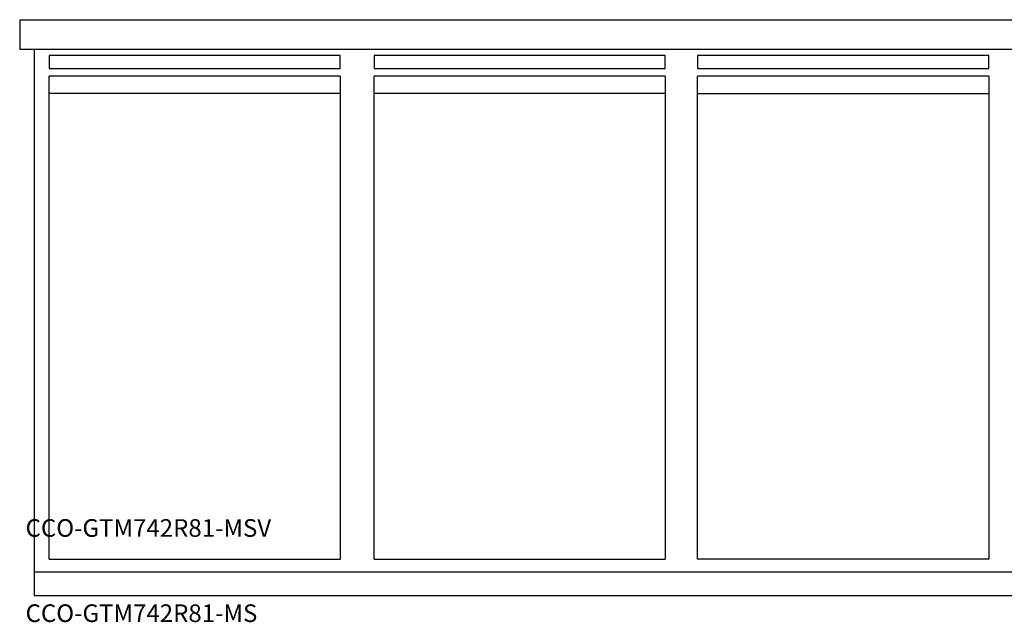
# Model space of a CAD drawing. Extents: x 0 to 5199, y -75 to 980.
# Drawn here: x 0 to 1674, y -46 to 980 of the extents above; entities that cross this region are included whole.
import ezdxf

# ---------------------------------------------------------------- set-up
doc = ezdxf.new("R2010")
doc.units = 0
doc.linetypes.add('AUSGEZOGEN', pattern=[0])
for name, color, linetype in [('200', 7, 'AUSGEZOGEN'), ('510', 2, 'AUSGEZOGEN'), ('550', 2, 'AUSGEZOGEN')]:
    doc.layers.add(name, color=color, linetype=linetype)
doc.styles.get("Standard").update_dxf_attribs({"font": 'TXT.SHX'})

msp = doc.modelspace()

# ---------------------------------------------------------------- linework, layer by layer
at = {"layer": '200', "linetype": 'AUSGEZOGEN'}
for p, q in [((0, 980), (0, 930)), ((0, 980), (3050, 980)), ((0, 930), (3050, 930)), ((25, 0), (25, 930)), ((50, 919), (50, 897)), ((545, 919), (50, 919)), ((545, 897), (545, 919)), ((603, 919), (603, 897)), ((1098, 919), (603, 919)), ((1098, 897), (1098, 919)), ((1153, 919), (1153, 897)), ((1648, 919), (1153, 919)), ((1648, 897), (1648, 919)), ((50, 897), (545, 897)), ((603, 897), (1098, 897)), ((1153, 897), (1648, 897)), ((50, 62), (50, 883.9)), ((545, 883.9), (50, 883.9)), ((545, 883.9), (545, 62)), ((603, 62), (603, 883.9)), ((1098, 883.9), (603, 883.9)), ((1098, 883.9), (1098, 62)), ((1153, 62), (1153, 883.9)), ((1648, 883.9), (1153, 883.9)), ((1648, 883.9), (1648, 62)), ((545, 854.4), (50, 854.4)), ((1098, 854.4), (603, 854.4)), ((1153, 854.4), (1648, 854.4)), ((50, 62), (545, 62)), ((603, 62), (1098, 62)), ((1648, 62), (1153, 62)), ((3025, 40), (25, 40)), ((25, 0), (3025, 0))]:
    msp.add_line(p, q, dxfattribs=at)

# ---------------------------------------------------------------- texts
at = {"layer": '510'}
msp.add_text('CCO-GTM742R81-MS', height=30, dxfattribs=at).set_placement((10, -45))
at = {"layer": '550', "flags": 1}
msp.add_attdef('CCO-GTM742R81-MSV', (10, 100), 'CCO-GTM742R81-MS', height=30, dxfattribs=at)

doc.saveas('drawing.dxf')
